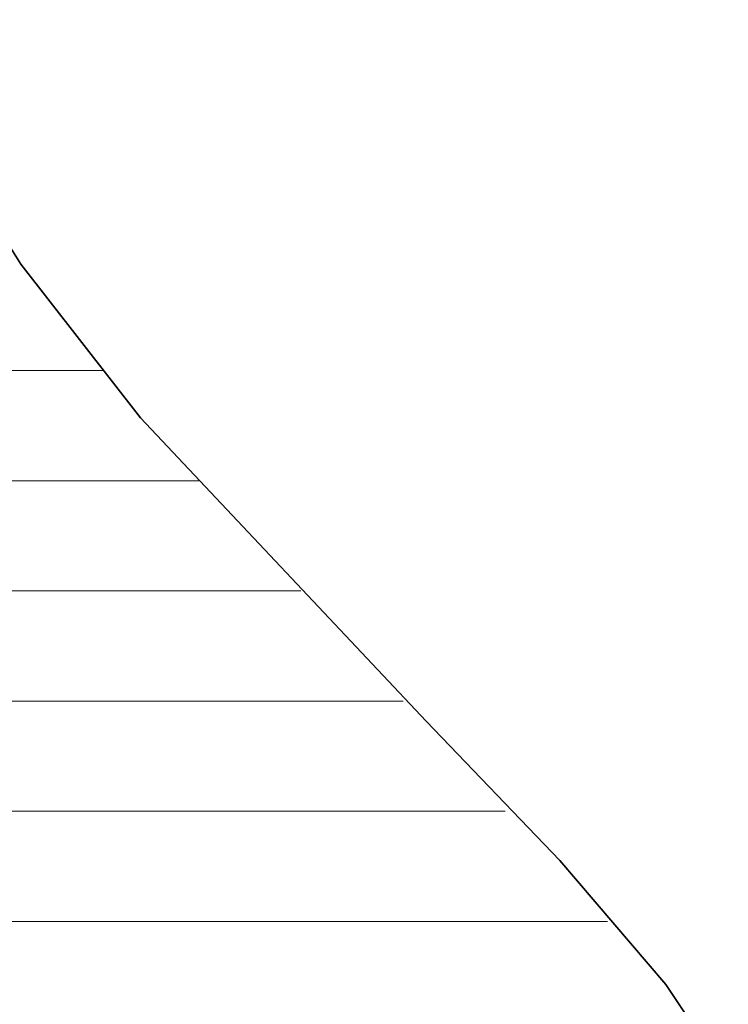
# Model space of a CAD drawing. Units: millimetres. Extents: x 0 to 7425, y 0 to 5250.
# Drawn here: x 5209 to 5237, y 281 to 320 of the extents above; entities that cross this region are included whole.
import ezdxf

# ---------------------------------------------------------------- set-up
doc = ezdxf.new("R2010")
doc.units = ezdxf.units.MM
doc.header["$MEASUREMENT"] = 0
doc.layers.add('(1) Shape lines', color=7, linetype='Continuous', lineweight=35)
doc.layers.add('(9) Sheet', color=7, linetype='Continuous', lineweight=35)

# ---------------------------------------------------------------- blocks, each defined once
blk = doc.blocks.new('HATCH_533_1552aa87-f08e-42b6-af49-a734ffbe47ea')
at = {"layer": '(1) Shape lines', "color": 0, "lineweight": 9}
for p, q in [((5208.792, 306.25), (5208.327, 306.25)), ((5208.792, 301.875), (5208.35, 301.875)), ((5208.792, 297.5), (5208.372, 297.5)), ((5208.792, 293.125), (5208.395, 293.125)), ((5208.792, 288.75), (5208.417, 288.75)), ((5208.792, 284.375), (5208.44, 284.375))]:
    blk.add_line(p, q, dxfattribs=at)
blk = doc.blocks.new('HATCH_540_32f9129d-5210-4193-9c4d-4bc5d88d37ab')
at = {"layer": '(1) Shape lines', "color": 0, "lineweight": 9}
for p, q in [((5208.794, 306.25), (5208.792, 306.25)), ((5208.796, 301.875), (5208.792, 301.875)), ((5208.798, 297.5), (5208.792, 297.5)), ((5208.8, 293.125), (5208.792, 293.125)), ((5208.802, 288.75), (5208.792, 288.75)), ((5208.804, 284.375), (5208.792, 284.375))]:
    blk.add_line(p, q, dxfattribs=at)
blk = doc.blocks.new('HATCH_541_4b4ceafc-a78b-4393-baee-29df8ff35c44')
at = {"layer": '(1) Shape lines', "color": 0, "lineweight": 9}
for p, q in [((5208.837, 306.25), (5208.794, 306.25)), ((5208.837, 301.875), (5208.796, 301.875)), ((5208.837, 297.5), (5208.798, 297.5)), ((5208.837, 293.125), (5208.8, 293.125)), ((5208.837, 288.75), (5208.802, 288.75)), ((5208.837, 284.375), (5208.804, 284.375))]:
    blk.add_line(p, q, dxfattribs=at)
blk = doc.blocks.new('HATCH_548_4658d8f9-fb47-4ec7-bf26-04297c22fc6b')
at = {"layer": '(1) Shape lines', "color": 0, "lineweight": 9}
for p, q in [((5208.849, 306.25), (5208.837, 306.25)), ((5208.862, 301.875), (5208.837, 301.875)), ((5208.875, 297.5), (5208.837, 297.5)), ((5208.888, 293.125), (5208.837, 293.125)), ((5208.901, 288.75), (5208.837, 288.75)), ((5208.914, 284.375), (5208.837, 284.375))]:
    blk.add_line(p, q, dxfattribs=at)
blk = doc.blocks.new('HATCH_549_2aa646ab-e768-40c8-aac5-0df647f0f53b')
at = {"layer": '(1) Shape lines', "color": 0, "lineweight": 9}
for p, q in [((5209.117, 306.25), (5208.849, 306.25)), ((5209.117, 301.875), (5208.862, 301.875)), ((5209.117, 297.5), (5208.875, 297.5)), ((5209.117, 293.125), (5208.888, 293.125)), ((5209.117, 288.75), (5208.901, 288.75)), ((5209.117, 284.375), (5208.914, 284.375))]:
    blk.add_line(p, q, dxfattribs=at)
blk = doc.blocks.new('HATCH_556_69fa01f4-1599-49c7-8913-29832a10c275')
at = {"layer": '(1) Shape lines', "color": 0, "lineweight": 9}
for p, q in [((5209.118, 306.25), (5209.117, 306.25)), ((5209.118, 301.875), (5209.117, 301.875)), ((5209.118, 297.5), (5209.117, 297.5)), ((5209.118, 293.125), (5209.117, 293.125)), ((5209.118, 288.75), (5209.117, 288.75)), ((5209.118, 284.375), (5209.117, 284.375))]:
    blk.add_line(p, q, dxfattribs=at)
blk = doc.blocks.new('HATCH_557_f963eaca-2ea4-4c22-8443-5b2091412cad')
at = {"layer": '(1) Shape lines', "color": 0, "lineweight": 9}
for p, q in [((5209.12, 306.25), (5209.118, 306.25)), ((5209.12, 301.875), (5209.118, 301.875)), ((5209.12, 297.5), (5209.118, 297.5)), ((5209.12, 293.125), (5209.118, 293.125)), ((5209.12, 288.75), (5209.118, 288.75)), ((5209.12, 284.375), (5209.118, 284.375))]:
    blk.add_line(p, q, dxfattribs=at)
blk = doc.blocks.new('HATCH_564_0c46715c-550e-4a19-a290-c21f87f5f4b4')
at = {"layer": '(1) Shape lines', "color": 0, "lineweight": 9}
for p, q in [((5209.128, 306.25), (5209.12, 306.25)), ((5209.137, 301.875), (5209.12, 301.875)), ((5209.147, 297.5), (5209.12, 297.5)), ((5209.156, 293.125), (5209.12, 293.125)), ((5209.166, 288.75), (5209.12, 288.75)), ((5209.175, 284.375), (5209.12, 284.375))]:
    blk.add_line(p, q, dxfattribs=at)
blk = doc.blocks.new('HATCH_565_d4bc3bf4-0842-4469-8009-a42126253767')
at = {"layer": '(1) Shape lines', "color": 0, "lineweight": 9}
for p, q in [((5209.322, 306.25), (5209.128, 306.25)), ((5209.322, 301.875), (5209.137, 301.875)), ((5209.322, 297.5), (5209.147, 297.5)), ((5209.322, 293.125), (5209.156, 293.125)), ((5209.322, 288.75), (5209.166, 288.75)), ((5209.322, 284.375), (5209.175, 284.375))]:
    blk.add_line(p, q, dxfattribs=at)
blk = doc.blocks.new('HATCH_572_33f99cc0-b4e2-487b-a212-3212c9bbaabd')
at = {"layer": '(1) Shape lines', "color": 0, "lineweight": 9}
for p, q in [((5209.326, 306.25), (5209.322, 306.25)), ((5209.332, 301.875), (5209.322, 301.875)), ((5209.337, 297.5), (5209.322, 297.5)), ((5209.342, 293.125), (5209.322, 293.125)), ((5209.348, 288.75), (5209.322, 288.75)), ((5209.353, 284.375), (5209.322, 284.375))]:
    blk.add_line(p, q, dxfattribs=at)
blk = doc.blocks.new('HATCH_573_e7e25626-cd87-4913-8946-701d6904f563')
at = {"layer": '(1) Shape lines', "color": 0, "lineweight": 9}
for p, q in [((5209.436, 306.25), (5209.326, 306.25)), ((5209.436, 301.875), (5209.332, 301.875)), ((5209.436, 297.5), (5209.337, 297.5)), ((5209.436, 293.125), (5209.342, 293.125)), ((5209.436, 288.75), (5209.348, 288.75)), ((5209.436, 284.375), (5209.353, 284.375))]:
    blk.add_line(p, q, dxfattribs=at)
blk = doc.blocks.new('HATCH_580_6389b2ef-03b4-4169-9268-4aa34ccfc8ae')
at = {"layer": '(1) Shape lines', "color": 0, "lineweight": 9}
for p, q in [((5209.445, 306.25), (5209.436, 306.25)), ((5209.457, 301.875), (5209.436, 301.875)), ((5209.469, 297.5), (5209.436, 297.5)), ((5209.481, 293.125), (5209.436, 293.125)), ((5209.493, 288.75), (5209.436, 288.75)), ((5209.505, 284.375), (5209.436, 284.375))]:
    blk.add_line(p, q, dxfattribs=at)
blk = doc.blocks.new('HATCH_581_429aee64-5b41-49d5-91c8-18f2d7ce2b22')
at = {"layer": '(1) Shape lines', "color": 0, "lineweight": 9}
for p, q in [((5209.689, 306.25), (5209.445, 306.25)), ((5209.689, 301.875), (5209.457, 301.875)), ((5209.689, 297.5), (5209.469, 297.5)), ((5209.689, 293.125), (5209.481, 293.125)), ((5209.689, 288.75), (5209.493, 288.75)), ((5209.689, 284.375), (5209.505, 284.375))]:
    blk.add_line(p, q, dxfattribs=at)
blk = doc.blocks.new('HATCH_588_abe8dc45-344b-4f80-97ef-8acfb3e94d89')
at = {"layer": '(1) Shape lines', "color": 0, "lineweight": 9}
for p, q in [((5209.705, 306.25), (5209.689, 306.25)), ((5209.727, 301.875), (5209.689, 301.875)), ((5209.75, 297.5), (5209.689, 297.5)), ((5209.773, 293.125), (5209.689, 293.125)), ((5209.795, 288.75), (5209.689, 288.75)), ((5209.818, 284.375), (5209.689, 284.375))]:
    blk.add_line(p, q, dxfattribs=at)
blk = doc.blocks.new('HATCH_589_c4c253ba-9956-466e-8910-4ca68403b27f')
at = {"layer": '(1) Shape lines', "color": 0, "lineweight": 9}
for p, q in [((5210.169, 306.25), (5209.705, 306.25)), ((5210.169, 301.875), (5209.727, 301.875)), ((5210.169, 297.5), (5209.75, 297.5)), ((5210.169, 293.125), (5209.773, 293.125)), ((5210.169, 288.75), (5209.795, 288.75)), ((5210.169, 284.375), (5209.818, 284.375))]:
    blk.add_line(p, q, dxfattribs=at)
blk = doc.blocks.new('HATCH_596_d5929f9d-1376-42e1-bc17-eb99af2f1dd7')
at = {"layer": '(1) Shape lines', "color": 0, "lineweight": 9}
for p, q in [((5210.176, 306.25), (5210.169, 306.25)), ((5210.189, 301.875), (5210.169, 301.875)), ((5210.202, 297.5), (5210.169, 297.5)), ((5210.215, 293.125), (5210.169, 293.125)), ((5210.228, 288.75), (5210.169, 288.75)), ((5210.241, 284.375), (5210.169, 284.375))]:
    blk.add_line(p, q, dxfattribs=at)
blk = doc.blocks.new('HATCH_597_2ebf4faf-4c35-4d00-8a2f-a8310d956962')
at = {"layer": '(1) Shape lines', "color": 0, "lineweight": 9}
for p, q in [((5210.443, 306.25), (5210.176, 306.25)), ((5210.443, 301.875), (5210.189, 301.875)), ((5210.443, 297.5), (5210.202, 297.5)), ((5210.443, 293.125), (5210.215, 293.125)), ((5210.443, 288.75), (5210.228, 288.75)), ((5210.443, 284.375), (5210.241, 284.375))]:
    blk.add_line(p, q, dxfattribs=at)
blk = doc.blocks.new('HATCH_604_2571f892-d3af-4f8d-914a-fe3053644388')
at = {"layer": '(1) Shape lines', "color": 0, "lineweight": 9}
for p, q in [((5210.45, 306.25), (5210.443, 306.25)), ((5210.462, 301.875), (5210.443, 301.875)), ((5210.475, 297.5), (5210.443, 297.5)), ((5210.488, 293.125), (5210.443, 293.125)), ((5210.501, 288.75), (5210.443, 288.75)), ((5210.513, 284.375), (5210.443, 284.375))]:
    blk.add_line(p, q, dxfattribs=at)
blk = doc.blocks.new('HATCH_605_15565b1e-96fc-483c-818f-1f8ababd14a2')
at = {"layer": '(1) Shape lines', "color": 0, "lineweight": 9}
for p, q in [((5210.711, 306.25), (5210.45, 306.25)), ((5210.711, 301.875), (5210.462, 301.875)), ((5210.711, 297.5), (5210.475, 297.5)), ((5210.711, 293.125), (5210.488, 293.125)), ((5210.711, 288.75), (5210.501, 288.75)), ((5210.711, 284.375), (5210.513, 284.375))]:
    blk.add_line(p, q, dxfattribs=at)
blk = doc.blocks.new('HATCH_612_14e9a913-94a2-4814-a726-560854bfa62f')
at = {"layer": '(1) Shape lines', "color": 0, "lineweight": 9}
for p, q in [((5210.717, 306.25), (5210.711, 306.25)), ((5210.732, 301.875), (5210.711, 301.875)), ((5210.748, 297.5), (5210.711, 297.5)), ((5210.764, 293.125), (5210.711, 293.125)), ((5210.779, 288.75), (5210.711, 288.75)), ((5210.795, 284.375), (5210.711, 284.375))]:
    blk.add_line(p, q, dxfattribs=at)
blk = doc.blocks.new('HATCH_613_74c2b65d-4fe9-4d47-90b5-c44a8cd86083')
at = {"layer": '(1) Shape lines', "color": 0, "lineweight": 9}
for p, q in [((5211.035, 306.25), (5210.717, 306.25)), ((5211.035, 301.875), (5210.732, 301.875)), ((5211.035, 297.5), (5210.748, 297.5)), ((5211.035, 293.125), (5210.764, 293.125)), ((5211.035, 288.75), (5210.779, 288.75)), ((5211.035, 284.375), (5210.795, 284.375))]:
    blk.add_line(p, q, dxfattribs=at)
blk = doc.blocks.new('HATCH_620_0ecac701-86a8-4070-b292-0520abe69f53')
at = {"layer": '(1) Shape lines', "color": 0, "lineweight": 9}
for p, q in [((5211.041, 306.25), (5211.035, 306.25)), ((5211.06, 301.875), (5211.035, 301.875)), ((5211.078, 297.5), (5211.035, 297.5)), ((5211.097, 293.125), (5211.035, 293.125)), ((5211.116, 288.75), (5211.035, 288.75)), ((5211.135, 284.375), (5211.035, 284.375))]:
    blk.add_line(p, q, dxfattribs=at)
blk = doc.blocks.new('HATCH_621_faab3140-f6d3-4d47-b445-08b1d024abbf')
at = {"layer": '(1) Shape lines', "color": 0, "lineweight": 9}
for p, q in [((5211.423, 306.25), (5211.041, 306.25)), ((5211.423, 301.875), (5211.06, 301.875)), ((5211.423, 297.5), (5211.078, 297.5)), ((5211.423, 293.125), (5211.097, 293.125)), ((5211.423, 288.75), (5211.116, 288.75)), ((5211.423, 284.375), (5211.135, 284.375))]:
    blk.add_line(p, q, dxfattribs=at)
blk = doc.blocks.new('HATCH_628_0fd0409b-0c30-4e4d-8330-f5469eda407d')
at = {"layer": '(1) Shape lines', "color": 0, "lineweight": 9}
for p, q in [((5211.424, 306.25), (5211.423, 306.25)), ((5211.424, 301.875), (5211.423, 301.875)), ((5211.424, 297.5), (5211.423, 297.5)), ((5211.424, 293.125), (5211.423, 293.125)), ((5211.424, 288.75), (5211.423, 288.75)), ((5211.425, 284.375), (5211.423, 284.375))]:
    blk.add_line(p, q, dxfattribs=at)
blk = doc.blocks.new('HATCH_629_00991e6b-3848-41fd-876c-ac805ac1118e')
at = {"layer": '(1) Shape lines', "color": 0, "lineweight": 9}
for p, q in [((5211.428, 306.25), (5211.424, 306.25)), ((5211.428, 301.875), (5211.424, 301.875)), ((5211.428, 297.5), (5211.424, 297.5)), ((5211.428, 293.125), (5211.424, 293.125)), ((5211.428, 288.75), (5211.424, 288.75)), ((5211.428, 284.375), (5211.425, 284.375))]:
    blk.add_line(p, q, dxfattribs=at)
blk = doc.blocks.new('HATCH_636_2fac68be-740b-4e49-a07f-17381561dfcc')
at = {"layer": '(1) Shape lines', "color": 0, "lineweight": 9}
for p, q in [((5211.431, 306.25), (5211.428, 306.25)), ((5211.445, 301.875), (5211.428, 301.875)), ((5211.459, 297.5), (5211.428, 297.5)), ((5211.473, 293.125), (5211.428, 293.125)), ((5211.487, 288.75), (5211.428, 288.75)), ((5211.501, 284.375), (5211.428, 284.375))]:
    blk.add_line(p, q, dxfattribs=at)
blk = doc.blocks.new('HATCH_637_c216ea28-157d-45ab-b342-c1b9385f75bd')
at = {"layer": '(1) Shape lines', "color": 0, "lineweight": 9}
for p, q in [((5211.715, 306.25), (5211.431, 306.25)), ((5211.715, 301.875), (5211.445, 301.875)), ((5211.715, 297.5), (5211.459, 297.5)), ((5211.715, 293.125), (5211.473, 293.125)), ((5211.715, 288.75), (5211.487, 288.75)), ((5211.715, 284.375), (5211.501, 284.375))]:
    blk.add_line(p, q, dxfattribs=at)
blk = doc.blocks.new('HATCH_644_648c30ab-6115-431b-9ae8-5779a9c1d09a')
at = {"layer": '(1) Shape lines', "color": 0, "lineweight": 9}
for p, q in [((5211.716, 306.25), (5211.715, 306.25)), ((5211.724, 301.875), (5211.715, 301.875)), ((5211.733, 297.5), (5211.715, 297.5)), ((5211.741, 293.125), (5211.715, 293.125)), ((5211.749, 288.75), (5211.715, 288.75)), ((5211.758, 284.375), (5211.715, 284.375))]:
    blk.add_line(p, q, dxfattribs=at)
blk = doc.blocks.new('HATCH_645_9fcc70ae-8ba5-4740-b894-0e4cabbc6936')
at = {"layer": '(1) Shape lines', "color": 0, "lineweight": 9}
for p, q in [((5211.886, 306.25), (5211.716, 306.25)), ((5211.886, 301.875), (5211.724, 301.875)), ((5211.886, 297.5), (5211.733, 297.5)), ((5211.886, 293.125), (5211.741, 293.125)), ((5211.886, 288.75), (5211.749, 288.75)), ((5211.886, 284.375), (5211.758, 284.375))]:
    blk.add_line(p, q, dxfattribs=at)
blk = doc.blocks.new('HATCH_652_fafaa2d1-7a69-46fb-81f5-09d5333a7bbd')
at = {"layer": '(1) Shape lines', "color": 0, "lineweight": 9}
for p, q in [((5211.886, 306.25), (5211.886, 306.25)), ((5211.897, 301.875), (5211.886, 301.875)), ((5211.907, 297.5), (5211.886, 297.5)), ((5211.918, 293.125), (5211.886, 293.125)), ((5211.928, 288.75), (5211.886, 288.75)), ((5211.938, 284.375), (5211.886, 284.375))]:
    blk.add_line(p, q, dxfattribs=at)
blk = doc.blocks.new('HATCH_653_b6e01433-5562-46c5-877b-53fc416ef359')
at = {"layer": '(1) Shape lines', "color": 0, "lineweight": 9}
for p, q in [((5212.081, 306.25), (5211.886, 306.25)), ((5212.098, 301.875), (5211.897, 301.875)), ((5212.098, 297.5), (5211.907, 297.5)), ((5212.098, 293.125), (5211.918, 293.125)), ((5212.098, 288.75), (5211.928, 288.75)), ((5212.098, 284.375), (5211.938, 284.375))]:
    blk.add_line(p, q, dxfattribs=at)
blk = doc.blocks.new('HATCH_660_ce400b18-3326-4092-baa7-ed50a0c766a9')
at = {"layer": '(1) Shape lines', "color": 0, "lineweight": 9}
for p, q in [((5212.101, 301.875), (5212.098, 301.875)), ((5212.104, 297.5), (5212.098, 297.5)), ((5212.106, 293.125), (5212.098, 293.125)), ((5212.109, 288.75), (5212.098, 288.75)), ((5212.112, 284.375), (5212.098, 284.375))]:
    blk.add_line(p, q, dxfattribs=at)
blk = doc.blocks.new('HATCH_661_e1f815df-08e3-4e05-be7b-0557e0c2bb5a')
at = {"layer": '(1) Shape lines', "color": 0, "lineweight": 9}
for p, q in [((5212.155, 301.875), (5212.101, 301.875)), ((5212.155, 297.5), (5212.104, 297.5)), ((5212.155, 293.125), (5212.106, 293.125)), ((5212.155, 288.75), (5212.109, 288.75)), ((5212.155, 284.375), (5212.112, 284.375))]:
    blk.add_line(p, q, dxfattribs=at)
blk = doc.blocks.new('HATCH_668_979bad93-47bb-40ca-9e36-1abe3f92856f')
at = {"layer": '(1) Shape lines', "color": 0, "lineweight": 9}
for p, q in [((5212.157, 301.875), (5212.155, 301.875)), ((5212.16, 297.5), (5212.155, 297.5)), ((5212.162, 293.125), (5212.155, 293.125)), ((5212.165, 288.75), (5212.155, 288.75)), ((5212.167, 284.375), (5212.155, 284.375))]:
    blk.add_line(p, q, dxfattribs=at)
blk = doc.blocks.new('HATCH_669_f8442405-5bc2-4387-ad7f-b4c2533328ce')
at = {"layer": '(1) Shape lines', "color": 0, "lineweight": 9}
for p, q in [((5212.205, 301.875), (5212.157, 301.875)), ((5212.205, 297.5), (5212.16, 297.5)), ((5212.205, 293.125), (5212.162, 293.125)), ((5212.205, 288.75), (5212.165, 288.75)), ((5212.205, 284.375), (5212.167, 284.375))]:
    blk.add_line(p, q, dxfattribs=at)
blk = doc.blocks.new('HATCH_676_1d8b7546-fa1d-4d63-b4ac-65ed20a15a08')
at = {"layer": '(1) Shape lines', "color": 0, "lineweight": 9}
for p, q in [((5212.212, 301.875), (5212.205, 301.875)), ((5212.219, 297.5), (5212.205, 297.5)), ((5212.226, 293.125), (5212.205, 293.125)), ((5212.233, 288.75), (5212.205, 288.75)), ((5212.24, 284.375), (5212.205, 284.375))]:
    blk.add_line(p, q, dxfattribs=at)
blk = doc.blocks.new('HATCH_677_23edf354-0529-4a94-836c-065fe69cf4f0')
at = {"layer": '(1) Shape lines', "color": 0, "lineweight": 9}
for p, q in [((5212.346, 301.875), (5212.212, 301.875)), ((5212.346, 297.5), (5212.219, 297.5)), ((5212.346, 293.125), (5212.226, 293.125)), ((5212.346, 288.75), (5212.233, 288.75)), ((5212.346, 284.375), (5212.24, 284.375))]:
    blk.add_line(p, q, dxfattribs=at)
blk = doc.blocks.new('HATCH_684_0e34aa4a-919c-4d7c-890a-6df5eeee71d6')
at = {"layer": '(1) Shape lines', "color": 0, "lineweight": 9}
for p, q in [((5212.352, 301.875), (5212.346, 301.875)), ((5212.358, 297.5), (5212.346, 297.5)), ((5212.365, 293.125), (5212.346, 293.125)), ((5212.372, 288.75), (5212.346, 288.75)), ((5212.378, 284.375), (5212.346, 284.375))]:
    blk.add_line(p, q, dxfattribs=at)
blk = doc.blocks.new('HATCH_685_9bfb0455-fc5c-45a6-94e0-00503bb1d1bb')
at = {"layer": '(1) Shape lines', "color": 0, "lineweight": 9}
for p, q in [((5212.48, 301.875), (5212.352, 301.875)), ((5212.48, 297.5), (5212.358, 297.5)), ((5212.48, 293.125), (5212.365, 293.125)), ((5212.48, 288.75), (5212.372, 288.75)), ((5212.48, 284.375), (5212.378, 284.375))]:
    blk.add_line(p, q, dxfattribs=at)
blk = doc.blocks.new('HATCH_692_17db43b5-a9c0-4f5c-8505-c11a1db24e0f')
at = {"layer": '(1) Shape lines', "color": 0, "lineweight": 9}
for p, q in [((5212.481, 301.875), (5212.48, 301.875)), ((5212.481, 297.5), (5212.48, 297.5)), ((5212.482, 293.125), (5212.48, 293.125)), ((5212.483, 288.75), (5212.48, 288.75)), ((5212.483, 284.375), (5212.48, 284.375))]:
    blk.add_line(p, q, dxfattribs=at)
blk = doc.blocks.new('HATCH_693_0271d74d-cdd8-4346-b666-e0dfa075d495')
at = {"layer": '(1) Shape lines', "color": 0, "lineweight": 9}
for p, q in [((5212.493, 301.875), (5212.481, 301.875)), ((5212.493, 297.5), (5212.481, 297.5)), ((5212.493, 293.125), (5212.482, 293.125)), ((5212.493, 288.75), (5212.483, 288.75)), ((5212.493, 284.375), (5212.483, 284.375))]:
    blk.add_line(p, q, dxfattribs=at)
blk = doc.blocks.new('HATCH_700_b4404445-810c-4739-bd0c-495d1240e94b')
at = {"layer": '(1) Shape lines', "color": 0, "lineweight": 9}
for p, q in [((5212.493, 301.875), (5212.493, 301.875)), ((5212.494, 297.5), (5212.493, 297.5)), ((5212.494, 293.125), (5212.493, 293.125)), ((5212.495, 288.75), (5212.493, 288.75)), ((5212.495, 284.375), (5212.493, 284.375))]:
    blk.add_line(p, q, dxfattribs=at)
blk = doc.blocks.new('HATCH_701_3171856f-080c-4ec4-b216-1137fdb69f24')
at = {"layer": '(1) Shape lines', "color": 0, "lineweight": 9}
for p, q in [((5212.502, 301.875), (5212.493, 301.875)), ((5212.502, 297.5), (5212.494, 297.5)), ((5212.502, 293.125), (5212.494, 293.125)), ((5212.502, 288.75), (5212.495, 288.75)), ((5212.502, 284.375), (5212.495, 284.375))]:
    blk.add_line(p, q, dxfattribs=at)
blk = doc.blocks.new('HATCH_707_8b014d8d-d17c-4397-ad53-08e8f4fac473')
at = {"layer": '(1) Shape lines', "color": 0, "lineweight": 9}
for p, q in [((5212.506, 301.875), (5212.502, 301.875)), ((5212.511, 297.5), (5212.502, 297.5)), ((5212.516, 293.125), (5212.502, 293.125)), ((5212.521, 288.75), (5212.502, 288.75)), ((5212.526, 284.375), (5212.502, 284.375))]:
    blk.add_line(p, q, dxfattribs=at)
blk = doc.blocks.new('HATCH_708_cdede2b2-1685-4b75-a7d4-529c5125759e')
at = {"layer": '(1) Shape lines', "color": 0, "lineweight": 9}
for p, q in [((5212.602, 301.875), (5212.506, 301.875)), ((5212.602, 297.5), (5212.511, 297.5)), ((5212.602, 293.125), (5212.516, 293.125)), ((5212.602, 288.75), (5212.521, 288.75)), ((5212.602, 284.375), (5212.526, 284.375))]:
    blk.add_line(p, q, dxfattribs=at)
blk = doc.blocks.new('HATCH_713_259161b4-bb2c-4fc7-ae6f-a06bdb48b837')
at = {"layer": '(1) Shape lines', "color": 0, "lineweight": 9}
for p, q in [((5212.602, 301.875), (5212.602, 301.875)), ((5212.603, 297.5), (5212.602, 297.5)), ((5212.603, 293.125), (5212.602, 293.125)), ((5212.603, 288.75), (5212.602, 288.75)), ((5212.604, 284.375), (5212.602, 284.375))]:
    blk.add_line(p, q, dxfattribs=at)
blk = doc.blocks.new('HATCH_714_d755792f-592a-4104-8348-8ad0ed8984b1')
at = {"layer": '(1) Shape lines', "color": 0, "lineweight": 9}
for p, q in [((5212.61, 301.875), (5212.602, 301.875)), ((5212.61, 297.5), (5212.603, 297.5)), ((5212.61, 293.125), (5212.603, 293.125)), ((5212.61, 288.75), (5212.603, 288.75)), ((5212.61, 284.375), (5212.604, 284.375))]:
    blk.add_line(p, q, dxfattribs=at)
blk = doc.blocks.new('HATCH_719_3ec8232a-8536-4225-8640-a33a8f7fa25b')
at = {"layer": '(1) Shape lines', "color": 0, "lineweight": 9}
for p, q in [((5212.616, 301.875), (5212.61, 301.875)), ((5212.624, 297.5), (5212.61, 297.5)), ((5212.631, 293.125), (5212.61, 293.125)), ((5212.638, 288.75), (5212.61, 288.75)), ((5212.646, 284.375), (5212.61, 284.375))]:
    blk.add_line(p, q, dxfattribs=at)
blk = doc.blocks.new('HATCH_720_46da1b55-e7b9-4e5a-89b6-d14dae779e65')
at = {"layer": '(1) Shape lines', "color": 0, "lineweight": 9}
for p, q in [((5212.76, 301.875), (5212.616, 301.875)), ((5212.76, 297.5), (5212.624, 297.5)), ((5212.76, 293.125), (5212.631, 293.125)), ((5212.76, 288.75), (5212.638, 288.75)), ((5212.76, 284.375), (5212.646, 284.375))]:
    blk.add_line(p, q, dxfattribs=at)
blk = doc.blocks.new('HATCH_725_7fe42e88-66b9-4b3b-97df-59aa779689d5')
at = {"layer": '(1) Shape lines', "color": 0, "lineweight": 9}
for p, q in [((5212.778, 301.875), (5212.76, 301.875)), ((5212.802, 297.5), (5212.76, 297.5)), ((5212.825, 293.125), (5212.76, 293.125)), ((5212.848, 288.75), (5212.76, 288.75)), ((5212.872, 284.375), (5212.76, 284.375))]:
    blk.add_line(p, q, dxfattribs=at)
blk = doc.blocks.new('HATCH_726_053b4438-2808-4e17-b5d5-6313a738a94d')
at = {"layer": '(1) Shape lines', "color": 0, "lineweight": 9}
for p, q in [((5213.227, 301.875), (5212.778, 301.875)), ((5213.227, 297.5), (5212.802, 297.5)), ((5213.227, 293.125), (5212.825, 293.125)), ((5213.227, 288.75), (5212.848, 288.75)), ((5213.227, 284.375), (5212.872, 284.375))]:
    blk.add_line(p, q, dxfattribs=at)
blk = doc.blocks.new('HATCH_731_605457af-ed61-4592-9d2f-fc22ce6b59ea')
at = {"layer": '(1) Shape lines', "color": 0, "lineweight": 9}
for p, q in [((5213.237, 301.875), (5213.227, 301.875)), ((5213.253, 297.5), (5213.227, 297.5)), ((5213.269, 293.125), (5213.227, 293.125)), ((5213.285, 288.75), (5213.227, 288.75)), ((5213.301, 284.375), (5213.227, 284.375))]:
    blk.add_line(p, q, dxfattribs=at)
blk = doc.blocks.new('HATCH_732_fe9cc3af-1324-4a34-a6c8-bf7197401127')
at = {"layer": '(1) Shape lines', "color": 0, "lineweight": 9}
for p, q in [((5213.542, 301.875), (5213.237, 301.875)), ((5213.542, 297.5), (5213.253, 297.5)), ((5213.542, 293.125), (5213.269, 293.125)), ((5213.542, 288.75), (5213.285, 288.75)), ((5213.542, 284.375), (5213.301, 284.375))]:
    blk.add_line(p, q, dxfattribs=at)
blk = doc.blocks.new('HATCH_737_d757998d-88d4-415c-8571-c6527e1ed540')
at = {"layer": '(1) Shape lines', "color": 0, "lineweight": 9}
for p, q in [((5213.55, 301.875), (5213.542, 301.875)), ((5213.565, 297.5), (5213.542, 297.5)), ((5213.58, 293.125), (5213.542, 293.125)), ((5213.595, 288.75), (5213.542, 288.75)), ((5213.61, 284.375), (5213.542, 284.375))]:
    blk.add_line(p, q, dxfattribs=at)
blk = doc.blocks.new('HATCH_738_61552845-abc2-4252-9dce-d6dada3d32b7')
at = {"layer": '(1) Shape lines', "color": 0, "lineweight": 9}
for p, q in [((5213.835, 301.875), (5213.55, 301.875)), ((5213.835, 297.5), (5213.565, 297.5)), ((5213.835, 293.125), (5213.58, 293.125)), ((5213.835, 288.75), (5213.595, 288.75)), ((5213.835, 284.375), (5213.61, 284.375))]:
    blk.add_line(p, q, dxfattribs=at)
blk = doc.blocks.new('HATCH_742_b6991696-4918-4c5a-872b-2b971d341685')
at = {"layer": '(1) Shape lines', "color": 0, "lineweight": 9}
for p, q in [((5213.838, 301.875), (5213.835, 301.875)), ((5213.846, 297.5), (5213.835, 297.5)), ((5213.853, 293.125), (5213.835, 293.125)), ((5213.86, 288.75), (5213.835, 288.75)), ((5213.867, 284.375), (5213.835, 284.375))]:
    blk.add_line(p, q, dxfattribs=at)
blk = doc.blocks.new('HATCH_743_dc96d521-1111-43ef-9d9b-333563e2af2b')
at = {"layer": '(1) Shape lines', "color": 0, "lineweight": 9}
for p, q in [((5213.976, 301.875), (5213.838, 301.875)), ((5213.976, 297.5), (5213.846, 297.5)), ((5213.976, 293.125), (5213.853, 293.125)), ((5213.976, 288.75), (5213.86, 288.75)), ((5213.976, 284.375), (5213.867, 284.375))]:
    blk.add_line(p, q, dxfattribs=at)
blk = doc.blocks.new('HATCH_746_6f52e854-fa24-4b9a-a71a-45b115076bc0')
at = {"layer": '(1) Shape lines', "color": 0, "lineweight": 9}
for p, q in [((5214.077, 301.875), (5213.976, 301.875)), ((5214.294, 297.5), (5213.976, 297.5)), ((5214.51, 293.125), (5213.976, 293.125)), ((5214.727, 288.75), (5213.976, 288.75)), ((5214.943, 284.375), (5213.976, 284.375))]:
    blk.add_line(p, q, dxfattribs=at)
blk = doc.blocks.new('HATCH_747_c91a2971-8199-4eb2-80b1-f4d01468d3be')
at = {"layer": '(1) Shape lines', "color": 0, "lineweight": 9}
for p, q in [((5215.861, 301.875), (5214.077, 301.875)), ((5218.135, 297.5), (5214.294, 297.5)), ((5218.135, 293.125), (5214.51, 293.125)), ((5218.135, 288.75), (5214.727, 288.75)), ((5218.135, 284.375), (5214.943, 284.375))]:
    blk.add_line(p, q, dxfattribs=at)
blk = doc.blocks.new('HATCH_750_6aa90c56-66ab-470d-a2fb-f45e981f8864')
at = {"layer": '(1) Shape lines', "color": 0, "lineweight": 9}
for p, q in [((5218.225, 297.5), (5218.135, 297.5)), ((5218.43, 293.125), (5218.135, 293.125)), ((5218.634, 288.75), (5218.135, 288.75)), ((5218.839, 284.375), (5218.135, 284.375))]:
    blk.add_line(p, q, dxfattribs=at)
blk = doc.blocks.new('HATCH_751_a562e7c7-511d-4c24-b370-e661bb6a5274')
at = {"layer": '(1) Shape lines', "color": 0, "lineweight": 9}
for p, q in [((5219.918, 297.5), (5218.225, 297.5)), ((5221.738, 293.125), (5218.43, 293.125)), ((5221.738, 288.75), (5218.634, 288.75)), ((5221.738, 284.375), (5218.839, 284.375))]:
    blk.add_line(p, q, dxfattribs=at)
blk = doc.blocks.new('HATCH_754_e7e2bfe0-0f9a-4cd9-9be3-51a8fff30a61')
at = {"layer": '(1) Shape lines', "color": 0, "lineweight": 9}
for p, q in [((5221.801, 293.125), (5221.738, 293.125)), ((5221.916, 288.75), (5221.738, 288.75)), ((5222.031, 284.375), (5221.738, 284.375))]:
    blk.add_line(p, q, dxfattribs=at)
blk = doc.blocks.new('HATCH_755_69cdd551-d574-46ed-ba62-7fbd3faf6bf3')
at = {"layer": '(1) Shape lines', "color": 0, "lineweight": 9}
for p, q in [((5223.626, 293.125), (5221.801, 293.125)), ((5223.626, 288.75), (5221.916, 288.75)), ((5223.626, 284.375), (5222.031, 284.375))]:
    blk.add_line(p, q, dxfattribs=at)
blk = doc.blocks.new('HATCH_759_9bd52cc8-332c-4230-bf00-e1c8040538d1')
at = {"layer": '(1) Shape lines', "color": 0, "lineweight": 9}
for p, q in [((5223.636, 293.125), (5223.626, 293.125)), ((5223.759, 288.75), (5223.626, 288.75)), ((5223.881, 284.375), (5223.626, 284.375))]:
    blk.add_line(p, q, dxfattribs=at)
blk = doc.blocks.new('HATCH_760_54c40d2c-bd1f-4754-9c14-e266794c213c')
at = {"layer": '(1) Shape lines', "color": 0, "lineweight": 9}
for p, q in [((5223.975, 293.125), (5223.636, 293.125)), ((5225.543, 288.75), (5223.759, 288.75)), ((5225.543, 284.375), (5223.881, 284.375))]:
    blk.add_line(p, q, dxfattribs=at)
blk = doc.blocks.new('HATCH_765_8b875d96-9564-41ad-87a4-91a2571244f3')
at = {"layer": '(1) Shape lines', "color": 0, "lineweight": 9}
for p, q in [((5225.86, 288.75), (5225.543, 288.75)), ((5226.378, 284.375), (5225.543, 284.375))]:
    blk.add_line(p, q, dxfattribs=at)
blk = doc.blocks.new('HATCH_766_ec6bdcc9-9936-4589-87b1-d733f3a1b556')
at = {"layer": '(1) Shape lines', "color": 0, "lineweight": 9}
for p, q in [((5228.032, 288.75), (5225.86, 288.75)), ((5232.09, 284.375), (5226.378, 284.375))]:
    blk.add_line(p, q, dxfattribs=at)
blk = doc.blocks.new('GROUP_0_a5d12bda-e22a-4215-b24b-b57761952483')
at = {"layer": '(9) Sheet', "color": 7, "linetype": 'Continuous', "lineweight": 35, "ltscale": 12.5}
blk.add_lwpolyline([(5236.89, 278.169), (5234.405, 281.878), (5230.197, 286.793), (5224.888, 292.324), (5213.542, 304.376), (5208.792, 310.47), (5206.929, 313.44), (5205.515, 316.323), (5204.631, 319.093), (5204.356, 321.723)], dxfattribs=at)
at = {"layer": '(1) Shape lines', "color": 154, "linetype": 'ByBlock'}
for name in ['HATCH_533_1552aa87-f08e-42b6-af49-a734ffbe47ea', 'HATCH_540_32f9129d-5210-4193-9c4d-4bc5d88d37ab', 'HATCH_541_4b4ceafc-a78b-4393-baee-29df8ff35c44', 'HATCH_548_4658d8f9-fb47-4ec7-bf26-04297c22fc6b', 'HATCH_549_2aa646ab-e768-40c8-aac5-0df647f0f53b', 'HATCH_556_69fa01f4-1599-49c7-8913-29832a10c275', 'HATCH_557_f963eaca-2ea4-4c22-8443-5b2091412cad', 'HATCH_564_0c46715c-550e-4a19-a290-c21f87f5f4b4', 'HATCH_565_d4bc3bf4-0842-4469-8009-a42126253767', 'HATCH_572_33f99cc0-b4e2-487b-a212-3212c9bbaabd', 'HATCH_573_e7e25626-cd87-4913-8946-701d6904f563', 'HATCH_580_6389b2ef-03b4-4169-9268-4aa34ccfc8ae', 'HATCH_581_429aee64-5b41-49d5-91c8-18f2d7ce2b22', 'HATCH_588_abe8dc45-344b-4f80-97ef-8acfb3e94d89', 'HATCH_589_c4c253ba-9956-466e-8910-4ca68403b27f', 'HATCH_596_d5929f9d-1376-42e1-bc17-eb99af2f1dd7', 'HATCH_597_2ebf4faf-4c35-4d00-8a2f-a8310d956962', 'HATCH_604_2571f892-d3af-4f8d-914a-fe3053644388', 'HATCH_605_15565b1e-96fc-483c-818f-1f8ababd14a2', 'HATCH_612_14e9a913-94a2-4814-a726-560854bfa62f', 'HATCH_613_74c2b65d-4fe9-4d47-90b5-c44a8cd86083', 'HATCH_620_0ecac701-86a8-4070-b292-0520abe69f53', 'HATCH_621_faab3140-f6d3-4d47-b445-08b1d024abbf', 'HATCH_628_0fd0409b-0c30-4e4d-8330-f5469eda407d', 'HATCH_629_00991e6b-3848-41fd-876c-ac805ac1118e', 'HATCH_636_2fac68be-740b-4e49-a07f-17381561dfcc', 'HATCH_637_c216ea28-157d-45ab-b342-c1b9385f75bd', 'HATCH_644_648c30ab-6115-431b-9ae8-5779a9c1d09a', 'HATCH_645_9fcc70ae-8ba5-4740-b894-0e4cabbc6936', 'HATCH_652_fafaa2d1-7a69-46fb-81f5-09d5333a7bbd', 'HATCH_653_b6e01433-5562-46c5-877b-53fc416ef359', 'HATCH_660_ce400b18-3326-4092-baa7-ed50a0c766a9', 'HATCH_661_e1f815df-08e3-4e05-be7b-0557e0c2bb5a', 'HATCH_668_979bad93-47bb-40ca-9e36-1abe3f92856f', 'HATCH_669_f8442405-5bc2-4387-ad7f-b4c2533328ce', 'HATCH_676_1d8b7546-fa1d-4d63-b4ac-65ed20a15a08', 'HATCH_677_23edf354-0529-4a94-836c-065fe69cf4f0', 'HATCH_684_0e34aa4a-919c-4d7c-890a-6df5eeee71d6', 'HATCH_685_9bfb0455-fc5c-45a6-94e0-00503bb1d1bb', 'HATCH_692_17db43b5-a9c0-4f5c-8505-c11a1db24e0f', 'HATCH_693_0271d74d-cdd8-4346-b666-e0dfa075d495', 'HATCH_700_b4404445-810c-4739-bd0c-495d1240e94b', 'HATCH_701_3171856f-080c-4ec4-b216-1137fdb69f24', 'HATCH_707_8b014d8d-d17c-4397-ad53-08e8f4fac473', 'HATCH_708_cdede2b2-1685-4b75-a7d4-529c5125759e', 'HATCH_713_259161b4-bb2c-4fc7-ae6f-a06bdb48b837', 'HATCH_714_d755792f-592a-4104-8348-8ad0ed8984b1', 'HATCH_719_3ec8232a-8536-4225-8640-a33a8f7fa25b', 'HATCH_720_46da1b55-e7b9-4e5a-89b6-d14dae779e65', 'HATCH_725_7fe42e88-66b9-4b3b-97df-59aa779689d5', 'HATCH_726_053b4438-2808-4e17-b5d5-6313a738a94d', 'HATCH_731_605457af-ed61-4592-9d2f-fc22ce6b59ea', 'HATCH_732_fe9cc3af-1324-4a34-a6c8-bf7197401127', 'HATCH_737_d757998d-88d4-415c-8571-c6527e1ed540', 'HATCH_738_61552845-abc2-4252-9dce-d6dada3d32b7', 'HATCH_742_b6991696-4918-4c5a-872b-2b971d341685', 'HATCH_743_dc96d521-1111-43ef-9d9b-333563e2af2b', 'HATCH_746_6f52e854-fa24-4b9a-a71a-45b115076bc0', 'HATCH_747_c91a2971-8199-4eb2-80b1-f4d01468d3be', 'HATCH_750_6aa90c56-66ab-470d-a2fb-f45e981f8864', 'HATCH_751_a562e7c7-511d-4c24-b370-e661bb6a5274', 'HATCH_754_e7e2bfe0-0f9a-4cd9-9be3-51a8fff30a61', 'HATCH_755_69cdd551-d574-46ed-ba62-7fbd3faf6bf3', 'HATCH_759_9bd52cc8-332c-4230-bf00-e1c8040538d1', 'HATCH_760_54c40d2c-bd1f-4754-9c14-e266794c213c', 'HATCH_765_8b875d96-9564-41ad-87a4-91a2571244f3', 'HATCH_766_ec6bdcc9-9936-4589-87b1-d733f3a1b556']:
    blk.add_blockref(name, (0, 0), dxfattribs=at)

msp = doc.modelspace()

# ---------------------------------------------------------------- block references
at = {"color": 7, "linetype": 'ByBlock'}
msp.add_blockref('GROUP_0_a5d12bda-e22a-4215-b24b-b57761952483', (0, 0), dxfattribs=at)

doc.saveas('drawing.dxf')
